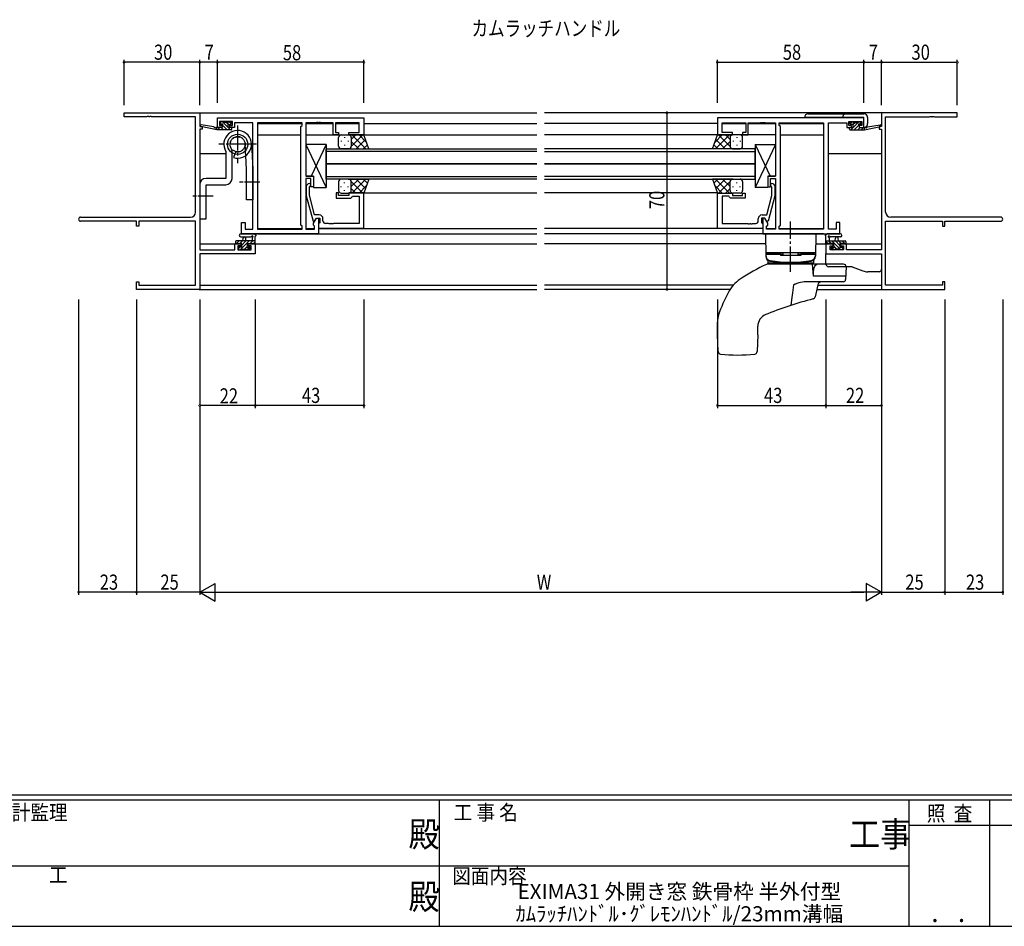
# Model space of a CAD drawing. Extents: x 0 to 1133, y 0 to 806.
# Drawn here: x 388 to 778, y 0 to 359 of the extents above; entities that cross this region are included whole.
import ezdxf
from ezdxf.enums import TextEntityAlignment as Align

# ---------------------------------------------------------------- set-up
doc = ezdxf.new("R2010")
doc.units = 0
doc.linetypes.add('YCENTER_1', pattern=[13, 10, -1, 1, -1])
doc.linetypes.add('YHIDDEN_1', pattern=[4, 3, -1])
for name, color, linetype in [('USER1', 3, 'CONTINUOUS'), ('YKK_11', 7, 'CONTINUOUS'), ('YKK_12', 2, 'CONTINUOUS'), ('YKK_13', 4, 'CONTINUOUS'), ('YKK_D', 6, 'CONTINUOUS'), ('YKK_ZWAK', 7, 'CONTINUOUS')]:
    doc.layers.add(name, color=color, linetype=linetype)
doc.styles.get("Standard").update_dxf_attribs({"font": 'ROMANS.SHX', "bigfont": 'EXTFONT.SHX'})
doc.styles.add('YKK_OSSTYLE1', font='romans.shx', dxfattribs={"width": 0.9, "bigfont": 'EXTFONT.SHX'})

# ---------------------------------------------------------------- blocks, each defined once
blk = doc.blocks.new('A201')
at = {"layer": 'YKK_ZWAK', "color": 254, "linetype": 'Continuous'}
for p, q in [((571, 35), (21, 35)), ((544, 34), (21, 34)), ((296, 34), (296, 9)), ((389, 34), (389, 9)), ((21, 9), (544, 9))]:
    blk.add_line(p, q, dxfattribs=at)
at = {"layer": 'YKK_ZWAK', "color": 131, "linetype": 'Continuous'}
for p, q in [((405, 34), (405, 9)), ((437.7, 29), (389, 29)), ((205, 21), (297, 21)), ((297, 21), (389, 21))]:
    blk.add_line(p, q, dxfattribs=at)
at = {"layer": 'YKK_ZWAK', "color": 131, "linetype": 'Continuous', "style": 'YKK_OSSTYLE1', "width": 0.9}
for s, height, p in [('設計監理', 3, (207.69, 30.05)), ('工 事 名', 3, (298.87, 30.05)), ('照  査', 3, (392.56, 29.87)), ('施\u3000\u3000工', 3, (207.69, 17.68)), ('図面内容', 3, (298.58, 17.47)), (' ． ．', 3.5, (392.18, 9.75))]:
    blk.add_text(s, height=height, dxfattribs=at).set_placement(p)
at = {"layer": 'YKK_ZWAK', "color": 254, "linetype": 'Continuous', "style": 'YKK_OSSTYLE1', "width": 0.9}
for s, p in [('殿', (289.94, 24.75)), ('工事', (377.17, 24.75)), ('殿', (289.94, 12.37))]:
    blk.add_text(s, height=5, dxfattribs=at).set_placement(p)

msp = doc.modelspace()

# ---------------------------------------------------------------- linework, layer by layer
at = {"layer": 'YKK_11', "color": 0, "linetype": 'ByBlock', "lineweight": -2}
for p, q in [((429.19, 322.4), (459.19, 322.4)), ((429.19, 320.77), (429.19, 322.4)), ((438.23, 320.77), (429.19, 320.77)), ((438.41, 320.89), (438.23, 320.77)), ((438.96, 320.89), (438.41, 320.89)), ((439.14, 320.77), (438.96, 320.89)), ((439.23, 320.77), (439.14, 320.77)), ((439.41, 320.89), (439.23, 320.77)), ((439.96, 320.89), (439.41, 320.89)), ((440.14, 320.77), (439.96, 320.89)), ((457.56, 320.77), (440.14, 320.77)), ((457.56, 283.03), (457.56, 320.77)), ((459.19, 322.4), (459.19, 316.9)), ((729.19, 322.4), (729.19, 316.9)), ((759.19, 322.4), (729.19, 322.4)), ((730.82, 283.03), (730.82, 320.77)), ((730.82, 320.77), (748.23, 320.77)), ((748.23, 320.77), (748.41, 320.89)), ((748.41, 320.89), (748.96, 320.89)), ((748.96, 320.89), (749.14, 320.77)), ((749.14, 320.77), (749.23, 320.77)), ((749.23, 320.77), (749.41, 320.89)), ((749.41, 320.89), (749.96, 320.89)), ((749.96, 320.89), (750.14, 320.77)), ((750.14, 320.77), (759.19, 320.77)), ((759.19, 320.77), (759.19, 322.4)), ((459.19, 316.9), (460.19, 316.9)), ((459.19, 315.9), (459.19, 268.13)), ((460.19, 315.9), (459.19, 315.9)), ((460.19, 316.9), (460.19, 315.9)), ((729.19, 316.9), (728.19, 316.9)), ((728.19, 316.9), (728.19, 315.9)), ((728.19, 315.9), (729.19, 315.9)), ((729.19, 315.9), (729.19, 268.13)), ((412, 281.03), (455.56, 281.03)), ((776.37, 281.03), (732.82, 281.03)), ((434.19, 279.4), (412, 279.4)), ((434.19, 277.4), (434.19, 279.4)), ((435.09, 277.4), (434.19, 277.4)), ((457.56, 279.4), (435.09, 279.4)), ((435.09, 279.4), (435.09, 277.4)), ((457.56, 254.03), (457.56, 279.4)), ((730.82, 254.03), (730.82, 279.4)), ((730.82, 279.4), (753.29, 279.4)), ((753.29, 279.4), (753.29, 277.4)), ((753.29, 277.4), (754.19, 277.4)), ((754.19, 279.4), (776.37, 279.4)), ((754.19, 277.4), (754.19, 279.4)), ((473.09, 270.4), (475.39, 270.4)), ((473.09, 268.13), (473.09, 270.4)), ((475.39, 269.6), (474.29, 269.6)), ((474.29, 269.6), (474.29, 268.13)), ((475.39, 270.4), (475.39, 269.6)), ((478.39, 269.6), (478.39, 270.4)), ((478.39, 270.4), (481.19, 270.4)), ((479.56, 269.6), (478.39, 269.6)), ((479.56, 268.13), (479.56, 269.6)), ((481.19, 270.4), (481.19, 266.5)), ((707.19, 270.4), (707.19, 266.5)), ((709.99, 270.4), (707.19, 270.4)), ((708.82, 268.13), (708.82, 269.6)), ((708.82, 269.6), (709.99, 269.6)), ((709.99, 269.6), (709.99, 270.4)), ((715.29, 270.4), (712.99, 270.4)), ((712.99, 270.4), (712.99, 269.6)), ((712.99, 269.6), (714.09, 269.6)), ((714.09, 269.6), (714.09, 268.13)), ((715.29, 268.13), (715.29, 270.4)), ((459.19, 268.13), (473.09, 268.13)), ((459.19, 266.5), (459.19, 252.4)), ((481.19, 266.5), (459.19, 266.5)), ((474.29, 268.13), (479.56, 268.13)), ((707.19, 266.5), (729.19, 266.5)), ((714.09, 268.13), (708.82, 268.13)), ((729.19, 268.13), (715.29, 268.13)), ((729.19, 266.5), (729.19, 252.4)), ((434.19, 252.4), (434.19, 255.4)), ((434.19, 255.4), (435.09, 255.4)), ((435.09, 255.4), (435.09, 254.03)), ((435.09, 254.03), (457.56, 254.03)), ((753.29, 254.03), (730.82, 254.03)), ((754.19, 255.4), (753.29, 255.4)), ((753.29, 255.4), (753.29, 254.03)), ((754.19, 252.4), (754.19, 255.4)), ((459.19, 252.4), (434.19, 252.4)), ((729.19, 252.4), (754.19, 252.4))]:
    msp.add_line(p, q, dxfattribs=at)
at = {"layer": 'YKK_11', "color": 0, "linetype": 'ByBlock', "ltscale": 0.5}
for p, q in [((466.19, 320.4), (524.19, 320.4)), ((466.19, 316.6), (466.19, 320.4)), ((524.19, 320.4), (524.19, 313.6)), ((722.19, 320.4), (664.19, 320.4)), ((664.19, 320.4), (664.19, 313.6)), ((722.19, 316.6), (722.19, 320.4)), ((468.09, 316.6), (466.19, 316.6)), ((472.19, 318.9), (466.99, 318.9)), ((466.99, 318.9), (466.99, 317.4)), ((466.99, 317.4), (468.09, 317.4)), ((468.09, 317.4), (468.09, 316.6)), ((471.09, 317.4), (472.19, 317.4)), ((471.09, 316.6), (471.09, 317.4)), ((472.99, 316.6), (471.09, 316.6)), ((472.19, 317.4), (472.19, 318.9)), ((480.19, 318.47), (472.99, 318.47)), ((472.99, 318.47), (472.99, 317.67)), ((472.99, 317.67), (472.99, 316.6)), ((480.19, 276.33), (480.19, 318.47)), ((482.12, 318.47), (482.12, 276.33)), ((482.12, 318.47), (482.12, 276.33)), ((499.69, 318.47), (482.12, 318.47)), ((499.26, 316.97), (499.69, 317.4)), ((499.26, 277.83), (499.26, 316.97)), ((499.69, 317.4), (499.69, 318.47)), ((501.19, 318.47), (501.19, 297.3)), ((505.23, 318.47), (501.19, 318.47)), ((505.41, 318.59), (505.23, 318.47)), ((505.96, 318.59), (505.41, 318.59)), ((506.14, 318.47), (505.96, 318.59)), ((506.23, 318.47), (506.14, 318.47)), ((506.41, 318.59), (506.23, 318.47)), ((506.96, 318.59), (506.41, 318.59)), ((507.14, 318.47), (506.96, 318.59)), ((511.99, 318.47), (507.14, 318.47)), ((511.99, 313.6), (511.99, 318.47)), ((512.99, 318.47), (512.99, 314.6)), ((522.26, 318.47), (512.99, 318.47)), ((522.26, 314.6), (522.26, 318.47)), ((666.12, 314.6), (666.12, 318.47)), ((666.12, 318.47), (675.39, 318.47)), ((675.39, 318.47), (675.39, 314.6)), ((676.39, 318.47), (681.23, 318.47)), ((676.39, 313.6), (676.39, 318.47)), ((681.23, 318.47), (681.41, 318.59)), ((681.41, 318.59), (681.96, 318.59)), ((681.96, 318.59), (682.14, 318.47)), ((682.14, 318.47), (682.23, 318.47)), ((682.23, 318.47), (682.41, 318.59)), ((682.41, 318.59), (682.96, 318.59)), ((682.96, 318.59), (683.14, 318.47)), ((683.14, 318.47), (687.19, 318.47)), ((687.19, 318.47), (687.19, 297.3)), ((688.69, 318.47), (706.26, 318.47)), ((688.69, 317.4), (688.69, 318.47)), ((689.12, 316.97), (688.69, 317.4)), ((689.12, 277.83), (689.12, 316.97)), ((706.26, 318.47), (706.26, 276.33)), ((706.26, 318.47), (706.26, 276.33)), ((708.19, 276.33), (708.19, 318.47)), ((708.19, 318.47), (715.39, 318.47)), ((715.39, 318.47), (715.39, 317.67)), ((715.39, 317.67), (715.39, 316.6)), ((715.39, 316.6), (717.29, 316.6)), ((716.19, 318.9), (721.39, 318.9)), ((716.19, 317.4), (716.19, 318.9)), ((717.29, 317.4), (716.19, 317.4)), ((717.29, 316.6), (717.29, 317.4)), ((721.39, 317.4), (720.29, 317.4)), ((720.29, 317.4), (720.29, 316.6)), ((720.29, 316.6), (722.19, 316.6)), ((721.39, 318.9), (721.39, 317.4)), ((514.19, 313.6), (511.99, 313.6)), ((512.99, 314.6), (514.19, 314.6)), ((514.19, 314.6), (514.19, 313.6)), ((518.19, 314.6), (522.26, 314.6)), ((518.19, 313.6), (518.19, 314.6)), ((524.19, 313.6), (518.19, 313.6)), ((664.19, 313.6), (670.19, 313.6)), ((670.19, 314.6), (666.12, 314.6)), ((670.19, 313.6), (670.19, 314.6)), ((674.19, 314.6), (674.19, 313.6)), ((675.39, 314.6), (674.19, 314.6)), ((674.19, 313.6), (676.39, 313.6)), ((501.19, 297.3), (504.19, 297.3)), ((504.19, 297.3), (504.19, 293.1)), ((684.19, 297.3), (684.19, 293.1)), ((687.19, 297.3), (684.19, 297.3)), ((501.19, 296.3), (501.19, 276.33)), ((503.19, 296.3), (501.19, 296.3)), ((502.16, 294.24), (501.39, 293.46)), ((501.39, 293.46), (501.39, 289.52)), ((502.59, 292.97), (503.01, 293.39)), ((502.59, 289.68), (502.59, 292.97)), ((503.19, 293.1), (503.19, 296.3)), ((504.19, 293.1), (503.19, 293.1)), ((684.19, 293.1), (685.19, 293.1)), ((685.19, 293.1), (685.19, 296.3)), ((685.19, 296.3), (687.19, 296.3)), ((685.79, 292.94), (685.36, 293.36)), ((685.79, 289.65), (685.79, 292.94)), ((686.21, 294.21), (686.99, 293.43)), ((686.99, 293.43), (686.99, 289.49)), ((687.19, 296.3), (687.19, 276.33)), ((501.39, 289.52), (504.09, 279.42)), ((504.67, 281.92), (502.59, 289.68)), ((513.19, 290.62), (513.19, 288.62)), ((514.19, 290.62), (513.19, 290.62)), ((513.19, 288.62), (518.99, 288.62)), ((514.19, 289.62), (514.19, 290.62)), ((518.19, 289.62), (514.19, 289.62)), ((524.19, 290.62), (518.19, 290.62)), ((518.19, 290.62), (518.19, 289.62)), ((518.99, 288.62), (519.49, 289.12)), ((519.49, 289.12), (519.69, 289.32)), ((519.69, 289.32), (522.26, 289.32)), ((522.26, 289.32), (522.26, 278.55)), ((524.19, 276.62), (524.19, 290.62)), ((664.19, 276.59), (664.19, 290.59)), ((664.19, 290.59), (670.19, 290.59)), ((666.12, 289.29), (666.12, 278.52)), ((668.69, 289.29), (666.12, 289.29)), ((668.89, 289.09), (668.69, 289.29)), ((669.39, 288.59), (668.89, 289.09)), ((675.19, 288.59), (669.39, 288.59)), ((670.19, 290.59), (670.19, 289.59)), ((670.19, 289.59), (674.19, 289.59)), ((674.19, 290.59), (675.19, 290.59)), ((674.19, 289.59), (674.19, 290.59)), ((675.19, 290.59), (675.19, 288.59)), ((683.71, 281.89), (685.79, 289.65)), ((686.99, 289.49), (684.28, 279.39)), ((506.49, 281.92), (504.67, 281.92)), ((681.89, 281.89), (683.71, 281.89)), ((475.69, 278.9), (477.19, 278.9)), ((475.69, 274.4), (475.69, 278.9)), ((477.19, 278.9), (477.19, 276.33)), ((499.69, 277.4), (499.26, 277.83)), ((499.69, 276.33), (499.69, 277.4)), ((504.09, 279.42), (504.69, 279.42)), ((504.26, 278.64), (505.39, 280.6)), ((504.26, 277.83), (504.26, 278.64)), ((504.69, 277.4), (504.26, 277.83)), ((504.69, 279.42), (505.39, 280.62)), ((504.69, 276.33), (504.69, 277.4)), ((505.39, 280.62), (506.69, 280.62)), ((505.39, 280.6), (506.19, 280.6)), ((506.19, 280.6), (506.19, 274.4)), ((506.49, 278.62), (506.19, 278.32)), ((506.19, 278.32), (506.19, 276.62)), ((506.69, 278.82), (506.49, 278.62)), ((506.69, 280.62), (506.69, 278.82)), ((507.99, 279.55), (507.99, 280.42)), ((510.23, 278.55), (508.99, 278.55)), ((510.41, 278.43), (510.23, 278.55)), ((510.96, 278.43), (510.41, 278.43)), ((511.14, 278.55), (510.96, 278.43)), ((511.23, 278.55), (511.14, 278.55)), ((511.41, 278.43), (511.23, 278.55)), ((511.96, 278.43), (511.41, 278.43)), ((512.14, 278.55), (511.96, 278.43)), ((522.26, 278.55), (512.14, 278.55)), ((666.12, 278.52), (676.23, 278.52)), ((676.23, 278.52), (676.41, 278.4)), ((676.41, 278.4), (676.96, 278.4)), ((676.96, 278.4), (677.14, 278.52)), ((677.14, 278.52), (677.23, 278.52)), ((677.23, 278.52), (677.41, 278.4)), ((677.41, 278.4), (677.96, 278.4)), ((677.96, 278.4), (678.14, 278.52)), ((678.14, 278.52), (679.39, 278.52)), ((680.39, 279.52), (680.39, 280.39)), ((681.69, 280.59), (681.69, 278.79)), ((682.99, 280.59), (681.69, 280.59)), ((681.69, 278.79), (681.89, 278.59)), ((681.89, 278.59), (682.19, 278.29)), ((682.19, 280.6), (682.19, 274.4)), ((682.99, 280.6), (682.19, 280.6)), ((682.19, 278.29), (682.19, 276.59)), ((684.12, 278.64), (682.99, 280.6)), ((683.68, 279.39), (682.99, 280.59)), ((684.28, 279.39), (683.68, 279.39)), ((683.69, 277.4), (684.12, 277.83)), ((683.69, 276.33), (683.69, 277.4)), ((684.12, 277.83), (684.12, 278.64)), ((688.69, 277.4), (689.12, 277.83)), ((688.69, 276.33), (688.69, 277.4)), ((711.19, 278.9), (711.19, 276.33)), ((712.69, 278.9), (711.19, 278.9)), ((712.69, 274.4), (712.69, 278.9)), ((506.19, 274.4), (475.69, 274.4)), ((477.19, 276.33), (480.19, 276.33)), ((482.12, 276.33), (499.69, 276.33)), ((501.19, 276.33), (504.69, 276.33)), ((506.19, 276.62), (524.19, 276.62)), ((682.19, 276.59), (664.19, 276.59)), ((682.19, 274.4), (712.69, 274.4)), ((687.19, 276.33), (683.69, 276.33)), ((706.26, 276.33), (688.69, 276.33)), ((711.19, 276.33), (708.19, 276.33))]:
    msp.add_line(p, q, dxfattribs=at)
for centre, radius, start, end in [((502.59, 293.82), 0.6, 315, 135), ((685.79, 293.79), 0.6, 45, 225), ((506.49, 280.42), 1.5, 0, 90), ((681.89, 280.39), 1.5, 90, 180), ((508.99, 279.55), 1, 180, 270), ((679.39, 279.52), 1, 270, 360)]:
    msp.add_arc(centre, radius, start, end, dxfattribs=at)
at = {"layer": 'YKK_11', "color": 0, "linetype": 'ByBlock', "lineweight": -2}
for centre, radius, start, end in [((412, 280.22), 0.815, 90, 270), ((455.56, 283.03), 2, 270, 360), ((732.82, 283.03), 2, 180, 270), ((776.37, 280.22), 0.815, 270, 90)]:
    msp.add_arc(centre, radius, start, end, dxfattribs=at)
at = {"layer": 'YKK_12'}
for p, q in [((458.89, 322.4), (592.69, 322.4)), ((729.49, 322.4), (595.69, 322.4)), ((459.69, 316.99), (459.69, 316.9)), ((482.12, 318.2), (482.12, 276.63)), ((482.12, 318.2), (499.68, 318.2)), ((501.19, 318.2), (511.98, 318.2)), ((512.99, 318.2), (522.25, 318.2)), ((524.19, 318.2), (592.69, 318.2)), ((664.19, 318.2), (595.69, 318.2)), ((666.12, 318.2), (675.38, 318.2)), ((676.39, 318.2), (687.18, 318.2)), ((688.69, 318.2), (706.26, 318.2)), ((706.26, 318.2), (706.26, 276.63)), ((482.12, 313.6), (499.26, 313.6)), ((501.19, 313.6), (592.69, 313.6)), ((687.19, 313.6), (595.69, 313.6)), ((689.12, 313.6), (706.26, 313.6)), ((459.19, 306.2), (469.48, 306.2)), ((479.87, 306.2), (480.19, 306.2)), ((708.19, 306.2), (729.19, 306.2)), ((523.69, 290.62), (592.69, 290.62)), ((664.19, 290.62), (595.69, 290.62)), ((482.12, 276.6), (499.68, 276.6)), ((482.12, 274.4), (592.69, 274.4)), ((501.19, 276.6), (504.68, 276.6)), ((506.19, 276.6), (592.69, 276.6)), ((682.19, 276.6), (595.69, 276.6)), ((706.26, 274.4), (595.69, 274.4)), ((683.69, 276.6), (687.18, 276.6)), ((688.69, 276.6), (706.26, 276.6)), ((459.19, 270.4), (475.69, 270.4)), ((478.09, 270.4), (592.69, 270.4)), ((683.26, 270.4), (595.69, 270.4)), ((703.12, 270.4), (710.29, 270.4)), ((712.69, 270.4), (729.19, 270.4)), ((728.69, 266.5), (728.69, 266.5)), ((459.19, 254.03), (592.69, 254.03)), ((670.47, 254.03), (595.69, 254.03)), ((703.91, 254.03), (729.19, 254.03)), ((458.89, 252.4), (592.69, 252.4)), ((669.22, 252.4), (595.69, 252.4)), ((703.59, 252.4), (729.49, 252.4))]:
    msp.add_line(p, q, dxfattribs=at)
at = {"layer": 'YKK_12', "ltscale": 1.5}
for p, q in [((509.19, 308.1), (592.69, 308.1)), ((509.19, 302.1), (509.19, 308.1)), ((679.19, 308.1), (595.69, 308.1)), ((679.19, 302.1), (679.19, 308.1)), ((592.69, 307.1), (509.19, 307.1)), ((595.69, 307.1), (679.19, 307.1)), ((592.69, 302.1), (509.19, 302.1)), ((509.19, 302.1), (592.69, 302.1)), ((509.19, 296.1), (509.19, 302.1)), ((595.69, 302.1), (679.19, 302.1)), ((679.19, 302.1), (595.69, 302.1)), ((679.19, 296.1), (679.19, 302.1)), ((509.19, 297.1), (592.69, 297.1)), ((679.19, 297.1), (595.69, 297.1)), ((592.69, 296.1), (509.19, 296.1)), ((595.69, 296.1), (679.19, 296.1))]:
    msp.add_line(p, q, dxfattribs=at)
at = {"layer": 'YKK_13'}
for p, q in [((722.19, 320.52), (698.69, 320.52)), ((700.19, 322.02), (722.19, 322.02)), ((722.19, 316.62), (722.19, 320.52)), ((723.69, 320.52), (723.69, 318.12)), ((465.89, 315.6), (459.62, 317.01)), ((464.77, 316.78), (459.73, 317.6)), ((465.89, 316.6), (465.8, 316.61)), ((465.89, 315.6), (465.89, 316.6)), ((468.08, 316.6), (465.89, 316.6)), ((467.29, 315.6), (466.29, 316.6)), ((467.57, 318.71), (467.07, 318.21)), ((467.81, 317.77), (467.22, 318.36)), ((467.28, 317.7), (467.62, 317.7)), ((468.63, 315.6), (467.63, 316.6)), ((468.38, 318.8), (467.78, 318.8)), ((468.08, 317.24), (468.08, 316.6)), ((471.33, 315.6), (468.13, 318.8)), ((469.98, 315.6), (468.15, 317.43)), ((470.58, 318.6), (468.58, 318.6)), ((470.57, 317.7), (469.67, 318.6)), ((470.48, 317.7), (471.28, 317.7)), ((470.48, 316.6), (470.48, 317.7)), ((471.58, 316.6), (470.48, 316.6)), ((471.28, 318.8), (470.78, 318.8)), ((471.58, 318.04), (470.82, 318.8)), ((471.58, 318), (471.58, 318.5)), ((471.86, 316.41), (471.7, 316.58)), ((471.88, 315.9), (471.88, 316.3)), ((716.49, 315.9), (716.49, 316.3)), ((716.51, 316.41), (716.68, 316.58)), ((716.79, 318.04), (717.55, 318.8)), ((716.79, 318), (716.79, 318.5)), ((716.79, 316.6), (717.89, 316.6)), ((717.05, 315.6), (720.25, 318.8)), ((717.09, 318.8), (717.59, 318.8)), ((717.89, 317.7), (717.09, 317.7)), ((717.79, 318.6), (719.79, 318.6)), ((717.8, 317.7), (718.7, 318.6)), ((717.89, 316.6), (717.89, 317.7)), ((718.39, 315.6), (720.22, 317.43)), ((719.74, 315.6), (720.74, 316.6)), ((719.99, 318.8), (720.59, 318.8)), ((720.29, 317.24), (720.29, 316.6)), ((720.29, 316.6), (722.49, 316.6)), ((720.56, 317.77), (721.15, 318.36)), ((721.09, 317.7), (720.75, 317.7)), ((720.8, 318.71), (721.3, 318.21)), ((721.09, 315.6), (722.09, 316.6)), ((722.49, 315.6), (728.75, 317.01)), ((722.49, 316.6), (722.57, 316.61)), ((722.49, 315.6), (722.49, 316.6)), ((723.6, 316.78), (728.64, 317.6)), ((465.94, 315.6), (465.89, 315.65)), ((471.58, 315.6), (465.89, 315.6)), ((716.79, 315.6), (722.49, 315.6)), ((722.43, 315.6), (722.49, 315.65)), ((501.19, 309.81), (509.19, 292.81)), ((501.19, 309.81), (501.19, 297.32)), ((509.19, 309.81), (501.19, 309.81)), ((509.19, 309.81), (503.3, 297.32)), ((509.19, 309.81), (509.19, 292.81)), ((687.19, 309.78), (679.19, 292.78)), ((679.19, 309.78), (679.19, 292.78)), ((679.19, 309.78), (685.07, 297.29)), ((679.19, 309.78), (687.19, 309.78)), ((687.19, 309.78), (687.19, 297.29)), ((504.19, 297.32), (501.19, 297.32)), ((504.19, 297.32), (504.19, 292.81)), ((684.19, 297.29), (687.19, 297.29)), ((684.19, 297.29), (684.19, 292.78)), ((504.19, 292.81), (509.19, 292.81)), ((684.19, 292.78), (679.19, 292.78)), ((475.46, 274.4), (480.62, 274.4)), ((475.46, 273.2), (479.42, 273.2)), ((481.19, 270.7), (481.19, 273.38)), ((683.19, 274.4), (683.34, 265.51)), ((683.19, 274.4), (703.19, 274.4)), ((703.19, 274.4), (703.03, 265.51)), ((707.19, 270.7), (707.19, 273.38)), ((712.91, 274.4), (707.75, 274.4)), ((712.91, 273.2), (708.95, 273.2)), ((473.29, 271.3), (473.29, 270.7)), ((473.58, 270.4), (474.78, 271.6)), ((481.19, 271.6), (473.59, 271.6)), ((473.59, 270.4), (474.19, 270.4)), ((474.39, 270.6), (475.69, 270.6)), ((474.49, 268.61), (475.08, 269.2)), ((475.69, 269.2), (474.79, 269.2)), ((475.13, 270.6), (476.13, 271.6)), ((475.52, 268.3), (478.82, 271.6)), ((475.69, 269.81), (477.48, 271.6)), ((475.69, 270.6), (475.69, 269.2)), ((476.29, 271.6), (476.39, 272.74)), ((476.87, 268.3), (477.85, 269.28)), ((477.49, 271.6), (477.38, 272.74)), ((478.02, 268.1), (479.06, 269.14)), ((478.09, 270.6), (480.09, 270.6)), ((478.09, 269.66), (478.09, 270.6)), ((478.89, 269.2), (478.55, 269.2)), ((479.17, 270.6), (480.17, 271.6)), ((479.99, 272.78), (479.99, 271.6)), ((480.29, 270.4), (480.89, 270.4)), ((480.32, 270.4), (481.19, 271.27)), ((707.19, 271.6), (714.79, 271.6)), ((708.06, 270.4), (707.19, 271.27)), ((708.09, 270.4), (707.49, 270.4)), ((709.2, 270.6), (708.2, 271.6)), ((710.29, 270.6), (708.29, 270.6)), ((708.39, 272.78), (708.39, 271.6)), ((710.36, 268.1), (709.31, 269.14)), ((709.49, 269.2), (709.83, 269.2)), ((712.85, 268.3), (709.55, 271.6)), ((710.29, 269.66), (710.29, 270.6)), ((711.5, 268.3), (710.52, 269.28)), ((710.89, 271.6), (710.99, 272.74)), ((712.69, 269.81), (710.9, 271.6)), ((712.09, 271.6), (711.98, 272.74)), ((713.24, 270.6), (712.24, 271.6)), ((713.99, 270.6), (712.69, 270.6)), ((712.69, 270.6), (712.69, 269.2)), ((712.69, 269.2), (713.59, 269.2)), ((713.89, 268.61), (713.3, 269.2)), ((714.79, 270.4), (713.59, 271.6)), ((714.79, 270.4), (714.19, 270.4)), ((715.09, 271.3), (715.09, 270.7)), ((474.49, 268.9), (474.49, 268.4)), ((474.79, 268.1), (475.29, 268.1)), ((475.33, 268.1), (475.48, 268.26)), ((475.49, 268.3), (477.59, 268.3)), ((477.79, 268.1), (478.39, 268.1)), ((478.6, 268.19), (479.1, 268.69)), ((703.04, 266.9), (683.33, 266.9)), ((683.34, 266.4), (689.19, 266.4)), ((683.34, 266.4), (683.34, 265.85)), ((683.84, 266.9), (689.19, 266.9)), ((683.84, 266.4), (683.84, 266.9)), ((689.19, 266.9), (689.19, 265.9)), ((690.19, 266.22), (689.19, 266.22)), ((697.19, 265.9), (689.19, 265.9)), ((690.19, 266.22), (690.19, 266.9)), ((696.19, 266.22), (696.19, 266.9)), ((697.19, 266.22), (696.19, 266.22)), ((697.19, 266.9), (702.54, 266.9)), ((697.19, 266.9), (697.19, 265.9)), ((697.19, 266.4), (703.03, 266.4)), ((702.54, 266.4), (702.54, 266.9)), ((703.03, 266.4), (703.03, 265.85)), ((707.19, 266.5), (729.19, 266.5)), ((707.19, 262.4), (707.19, 266.5)), ((709.77, 268.19), (709.27, 268.69)), ((710.59, 268.1), (709.99, 268.1)), ((712.89, 268.3), (710.79, 268.3)), ((713.05, 268.1), (712.89, 268.26)), ((713.59, 268.1), (713.09, 268.1)), ((713.89, 268.9), (713.89, 268.4)), ((729.19, 266.5), (729.19, 260.4)), ((714.15, 262.4), (684.07, 262.4)), ((684.17, 263.8), (684.19, 262.9)), ((684.19, 262.9), (702.19, 262.9)), ((684.29, 262.9), (702.09, 262.9)), ((684.29, 262.4), (684.29, 262.9)), ((702.26, 257.64), (701.84, 262.4)), ((702.09, 262.9), (702.09, 262.4)), ((702.2, 263.8), (702.19, 262.9)), ((716.84, 261.4), (708.19, 261.4)), ((715.15, 261.37), (714.98, 256.37)), ((717.51, 261.28), (721.76, 259.75)), ((715.05, 257.64), (702.26, 257.64)), ((728.19, 259.4), (723.79, 259.4)), ((694.35, 254.19), (693.94, 251.01)), ((694.36, 254.2), (694.35, 254.19)), ((694.39, 254.23), (694.36, 254.21)), ((694.36, 254.21), (694.36, 254.2)), ((694.42, 254.25), (694.39, 254.23)), ((694.47, 254.27), (694.42, 254.25)), ((694.55, 254.3), (694.47, 254.27)), ((694.67, 254.35), (694.55, 254.3)), ((694.87, 254.43), (694.67, 254.35)), ((695.18, 254.54), (694.87, 254.43)), ((695.68, 254.71), (695.18, 254.54)), ((696.44, 254.94), (695.68, 254.71)), ((697.16, 255.13), (696.44, 254.94)), ((697.88, 255.27), (697.16, 255.13)), ((698.6, 255.37), (697.88, 255.27)), ((699.32, 255.4), (698.6, 255.37)), ((713.98, 255.4), (699.32, 255.4)), ((703.93, 254.22), (702.87, 249.4)), ((693.94, 251.01), (693.56, 248.21)), ((693.56, 248.21), (693.26, 246.06)), ((664.19, 234.4), (664.19, 239.43)), ((664.48, 227.74), (664.19, 234.4)), ((680.19, 234.4), (679.9, 227.74)), ((680.19, 234.4), (680.19, 237.8))]:
    msp.add_line(p, q, dxfattribs=at)
at = {"layer": 'YKK_13', "linetype": 'YCENTER_1'}
for p, q in [((474.19, 317.4), (474.19, 302.4)), ((481.69, 309.9), (466.69, 309.9)), ((693.19, 259.4), (693.19, 279.33))]:
    msp.add_line(p, q, dxfattribs=at)
at = {"layer": 'YKK_13', "ltscale": 1.5}
for p, q in [((514.19, 309.1), (514.19, 312.6)), ((515.19, 313.6), (518.19, 313.6)), ((516.55, 312.68), (516.55, 312.48)), ((524.19, 313.6), (518.19, 313.6)), ((519.19, 308.98), (523.81, 313.6)), ((519.19, 311.81), (520.98, 313.6)), ((519.19, 312.6), (519.19, 309)), ((519.19, 312.2), (519.19, 309)), ((519.45, 313.6), (524.95, 308.1)), ((522.28, 313.6), (525.24, 310.64)), ((526.15, 308.1), (524.19, 313.6)), ((662.22, 308.1), (664.19, 313.6)), ((666.09, 313.6), (663.13, 310.64)), ((668.92, 313.6), (663.42, 308.1)), ((664.19, 313.6), (670.19, 313.6)), ((669.19, 308.98), (664.57, 313.6)), ((669.19, 311.81), (667.39, 313.6)), ((669.19, 312.6), (669.19, 309)), ((669.19, 312.2), (669.19, 309)), ((673.19, 313.6), (670.19, 313.6)), ((671.82, 312.68), (671.82, 312.48)), ((674.19, 309.1), (674.19, 312.6)), ((515.13, 311.26), (515.13, 311.06)), ((518.19, 308.1), (515.19, 308.1)), ((516.55, 309.65), (516.55, 309.45)), ((517.96, 311.26), (517.96, 311.06)), ((517.96, 308.1), (526.15, 308.1)), ((519.19, 311.04), (522.13, 308.1)), ((521.13, 308.1), (524.83, 311.8)), ((523.96, 308.1), (525.57, 309.71)), ((670.41, 308.1), (662.22, 308.1)), ((664.41, 308.1), (662.8, 309.71)), ((667.24, 308.1), (663.54, 311.8)), ((669.19, 311.04), (666.25, 308.1)), ((670.19, 308.1), (673.19, 308.1)), ((670.41, 311.26), (670.41, 311.06)), ((671.82, 309.65), (671.82, 309.45)), ((673.24, 311.26), (673.24, 311.06)), ((514.19, 295.1), (514.19, 291.6)), ((515.13, 292.94), (515.13, 293.14)), ((518.19, 296.1), (515.19, 296.1)), ((516.55, 294.55), (516.55, 294.75)), ((517.96, 296.1), (526.15, 296.1)), ((517.96, 292.94), (517.96, 293.14)), ((519.19, 293.16), (522.13, 296.1)), ((519.19, 295.22), (523.81, 290.6)), ((519.19, 292), (519.19, 295.2)), ((519.19, 291.6), (519.19, 295.2)), ((519.45, 290.6), (524.95, 296.1)), ((521.13, 296.1), (524.83, 292.4)), ((522.28, 290.6), (525.24, 293.56)), ((523.96, 296.1), (525.57, 294.49)), ((526.15, 296.1), (524.19, 290.6)), ((670.41, 296.1), (662.22, 296.1)), ((662.22, 296.1), (664.19, 290.6)), ((664.41, 296.1), (662.8, 294.49)), ((666.09, 290.6), (663.13, 293.56)), ((668.92, 290.6), (663.42, 296.1)), ((667.24, 296.1), (663.54, 292.4)), ((669.19, 295.22), (664.57, 290.6)), ((669.19, 293.16), (666.25, 296.1)), ((669.19, 292), (669.19, 295.2)), ((669.19, 291.6), (669.19, 295.2)), ((670.19, 296.1), (673.19, 296.1)), ((670.41, 292.94), (670.41, 293.14)), ((671.82, 294.55), (671.82, 294.75)), ((673.24, 292.94), (673.24, 293.14)), ((674.19, 295.1), (674.19, 291.6)), ((515.19, 290.6), (518.19, 290.6)), ((516.55, 291.52), (516.55, 291.72)), ((524.19, 290.6), (518.19, 290.6)), ((519.19, 292.39), (520.98, 290.6)), ((664.19, 290.6), (670.19, 290.6)), ((669.19, 292.39), (667.39, 290.6)), ((673.19, 290.6), (670.19, 290.6)), ((671.82, 291.52), (671.82, 291.72))]:
    msp.add_line(p, q, dxfattribs=at)
at = {"layer": 'YKK_13', "linetype": 'YHIDDEN_1', "ltscale": 0.5}
msp.add_line((477.42, 305.45), (477.21, 310.04), dxfattribs=at)
at = {"layer": 'YKK_13', "ltscale": 0.2}
for p, q in [((479.68, 310.17), (480.18, 300.02)), ((477.69, 299.9), (477.42, 305.45)), ((477.69, 287.9), (477.69, 299.9)), ((480.18, 300.02), (480.19, 287.9))]:
    msp.add_line(p, q, dxfattribs=at)
at = {"layer": 'YKK_13', "linetype": 'Continuous'}
for p, q in [((469.49, 307.04), (469.49, 296.4)), ((471.99, 296.4), (471.99, 306.56)), ((473.05, 306.07), (472.49, 304.67)), ((469.49, 296.4), (461.69, 296.4)), ((459.19, 293.9), (459.19, 280.4)), ((461.69, 280.4), (461.69, 293.9)), ((461.69, 293.9), (469.49, 293.9)), ((459.19, 280.4), (461.69, 280.4))]:
    msp.add_line(p, q, dxfattribs=at)
at = {"layer": 'YKK_13', "linetype": 'YHIDDEN_1'}
for p, q in [((471.99, 306.56), (471.99, 306.99)), ((473.41, 306.98), (473.05, 306.07))]:
    msp.add_line(p, q, dxfattribs=at)
at = {"layer": 'YKK_13', "linetype": 'YCENTER_1', "ltscale": 0.5}
for p, q in [((482.94, 294.9), (474.93, 294.9)), ((464.44, 289.4), (456.43, 289.4))]:
    msp.add_line(p, q, dxfattribs=at)
at = {"layer": 'YKK_13', "ltscale": 0.1}
msp.add_line((480.19, 287.9), (477.69, 287.9), dxfattribs=at)
at = {"layer": 'YKK_13'}
msp.add_circle((474.19, 309.9), 4, dxfattribs=at)
at = {"layer": 'YKK_13', "linetype": 'YHIDDEN_1'}
msp.add_circle((474.19, 309.9), 3, dxfattribs=at)
at = {"layer": 'YKK_13'}
for centre, radius, start, end in [((700.19, 320.52), 1.5, 90, 180), ((715.19, 320.52), 1.5, 90, 180), ((722.19, 320.52), 1.5, 0, 90), ((459.69, 317.3), 0.3, 80.8025, 257.3414), ((464.73, 316.48), 0.3, 20.8025, 80.8025), ((465.29, 316.7), 0.3, 200.8025, 320.8025), ((465.75, 316.32), 0.3, 80.8025, 140.8025), ((467.28, 318), 0.3, 135, 270), ((467.78, 318.5), 0.3, 90, 135), ((467.62, 318), 0.3, 270, 326.9443), ((468.08, 317.7), 0.25, 303.0557, 146.9443), ((468.38, 317.24), 0.3, 123.0557, 180), ((468.38, 318.6), 0.2, 0, 90), ((470.78, 318.6), 0.2, 90, 180), ((471.28, 318.5), 0.3, 0, 90), ((471.28, 318), 0.3, 270, 0), ((471.58, 316.3), 0.3, 0, 90), ((471.58, 315.9), 0.3, 270, 0), ((716.79, 316.3), 0.3, 90, 180), ((716.79, 315.9), 0.3, 180, 270), ((717.09, 318.5), 0.3, 90, 180), ((717.09, 318), 0.3, 180, 270), ((717.59, 318.6), 0.2, 0, 90), ((719.99, 318.6), 0.2, 90, 180), ((720.29, 317.7), 0.25, 33.0557, 236.9443), ((719.99, 317.24), 0.3, 0, 56.9443), ((720.75, 318), 0.3, 213.0557, 270), ((720.59, 318.5), 0.3, 45, 90), ((721.09, 318), 0.3, 270, 45), ((722.19, 318.12), 1.5, 270, 0), ((722.62, 316.32), 0.3, 39.1975, 99.1975), ((723.09, 316.7), 0.3, 219.1975, 339.1975), ((723.65, 316.48), 0.3, 99.1975, 159.1975), ((728.69, 317.3), 0.3, 282.6586, 99.1975), ((474.19, 309.9), 5.5, 251.9953, 211.3077), ((469.49, 296.4), 2.5, 270, 0), ((475.46, 273.8), 0.6, 89.9598, 269.9598), ((476.89, 272.7), 0.5, 5.0921, 174.9079), ((479.42, 273.5), 0.3, 269.9598, 340.8102), ((479.99, 273.3), 0.3, 300, 160.8102), ((480.29, 272.78), 0.3, 120, 180), ((480.62, 274.1), 0.3, 40.5288, 90), ((481.08, 274.49), 0.3, 220.5288, 280.5288), ((481.19, 273.9), 0.3, 300, 100.5288), ((481.49, 273.38), 0.3, 120, 180), ((707.19, 273.9), 0.3, 79.4712, 240), ((706.89, 273.38), 0.3, 0, 60), ((707.3, 274.49), 0.3, 259.4712, 319.4712), ((707.75, 274.1), 0.3, 90, 139.4712), ((708.39, 273.3), 0.3, 19.1898, 240), ((708.09, 272.78), 0.3, 0, 60), ((708.95, 273.5), 0.3, 199.1898, 270.0402), ((711.49, 272.7), 0.5, 5.0921, 174.9079), ((712.91, 273.8), 0.6, 270.0402, 90.0402), ((473.59, 271.3), 0.3, 90, 180), ((473.59, 270.7), 0.3, 180, 270), ((474.19, 270.6), 0.2, 270, 0), ((474.79, 268.9), 0.3, 90, 180), ((478.09, 269.2), 0.25, 123.0557, 326.9443), ((477.79, 269.66), 0.3, 303.0557, 0), ((478.55, 268.9), 0.3, 90, 146.9443), ((478.89, 268.9), 0.3, 315, 90), ((480.29, 270.6), 0.2, 180, 270), ((480.89, 270.7), 0.3, 270, 0), ((707.49, 270.7), 0.3, 180, 270), ((708.09, 270.6), 0.2, 270, 0), ((709.49, 268.9), 0.3, 90, 225), ((709.83, 268.9), 0.3, 33.0557, 90), ((710.29, 269.2), 0.25, 213.0557, 56.9443), ((710.59, 269.66), 0.3, 180, 236.9443), ((713.59, 268.9), 0.3, 0, 90), ((714.19, 270.6), 0.2, 180, 270), ((714.79, 271.3), 0.3, 0, 90), ((714.79, 270.7), 0.3, 270, 0), ((474.79, 268.4), 0.3, 180, 270), ((475.29, 268.3), 0.2, 270, 0), ((477.79, 268.3), 0.2, 180, 270), ((478.39, 268.4), 0.3, 270, 315), ((685.34, 265.85), 2, 180, 260.6878), ((685.34, 265.54), 2, 181, 260.6913), ((701.03, 265.54), 2, 279.3087, 359), ((701.03, 265.85), 2, 279.3122, 0), ((709.99, 268.4), 0.3, 225, 270), ((710.59, 268.3), 0.2, 270, 0), ((713.09, 268.3), 0.2, 180, 270), ((713.59, 268.4), 0.3, 270, 0), ((710.09, 202.93), 65, 113.9827, 124.5865), ((684.07, 261.4), 1, 90, 113.9827), ((683.92, 263.8), 0.25, 1, 50.8475), ((693.19, 313.71), 50.5, 260.6878, 279.3122), ((693.19, 313.4), 50.5, 260.6913, 279.3087), ((702.45, 263.8), 0.25, 129.1525, 179), ((708.19, 262.4), 1, 180, 270), ((708.19, 262.4), 1, 180, 270), ((714.15, 261.4), 1, 358, 90), ((716.84, 259.4), 2, 70.2011, 90), ((723.79, 265.4), 6, 250.2011, 270), ((728.19, 260.4), 1, 270, 0), ((681.7, 244.09), 15, 124.5865, 152.1355), ((705.39, 253.9), 1.5, 90, 167.5926), ((713.98, 256.4), 1, 270, 358), ((721.49, 223.06), 60, 152.1355, 161.273), ((739.6, 103.4), 150, 104.4604, 112.179), ((701.89, 249.62), 1, 284.4604, 347.5926), ((673.19, 239.43), 9, 161.273, 180), ((685.19, 237.8), 5, 112.0392, 180), ((665.48, 227.79), 1, 182.5, 263.4134), ((672.19, 285.9), 59.5, 263.4134, 276.5866), ((678.9, 227.79), 1, 276.5866, 357.5)]:
    msp.add_arc(centre, radius, start, end, dxfattribs=at)
at = {"layer": 'YKK_13', "linetype": 'YHIDDEN_1'}
for centre, radius, start, end in [((474.19, 309.9), 3.02, 255.1817, 211.7314), ((469.49, 306.99), 2.5, 0, 31.7314)]:
    msp.add_arc(centre, radius, start, end, dxfattribs=at)
at = {"layer": 'YKK_13', "ltscale": 1.5}
for centre, start, end in [((515.19, 312.6), 90.0016, 180.0016), ((518.19, 312.6), 0.0016, 90.0016), ((518.19, 312.6), 0.0016, 90.0016), ((670.19, 312.6), 89.9984, 179.9984), ((670.19, 312.6), 89.9984, 179.9984), ((673.19, 312.6), 359.9984, 89.9984), ((515.19, 309.1), 180.0016, 270.0016), ((518.19, 309.1), 270.0016, 0.0016), ((670.19, 309.1), 179.9984, 269.9984), ((673.19, 309.1), 269.9984, 359.9984), ((515.19, 295.1), 90, 180), ((518.19, 295.1), 0, 90), ((670.19, 295.1), 90, 180), ((673.19, 295.1), 360, 90), ((515.19, 291.6), 180, 270), ((518.19, 291.6), 270, 0), ((518.19, 291.6), 270, 0), ((670.19, 291.6), 180, 270), ((670.19, 291.6), 180, 270), ((673.19, 291.6), 270, 360)]:
    msp.add_arc(centre, 1, start, end, dxfattribs=at)
at = {"layer": 'YKK_13', "linetype": 'Continuous'}
msp.add_arc((461.69, 293.9), 2.5, 90, 180, dxfattribs=at)
at = {"layer": 'YKK_13', "extrusion": (0, 0, -1)}
msp.add_ellipse((703.69, 258.4), major_axis=(0, -4), ratio=0.36397, start_param=1.37881, end_param=3.141593, dxfattribs=at)
at = {"layer": 'YKK_D'}
for p, q in [((429.19, 325.4), (429.19, 343.4)), ((459.19, 326.4), (459.19, 343.4)), ((459.19, 325.4), (459.19, 343.4)), ((466.19, 326.4), (466.19, 343.4)), ((466.19, 326.4), (466.19, 343.4)), ((524.19, 326.4), (524.19, 343.4)), ((664.19, 326.4), (664.19, 343.4)), ((722.19, 326.4), (722.19, 343.4)), ((722.19, 326.4), (722.19, 343.4)), ((729.19, 326.4), (729.19, 343.4)), ((729.19, 325.4), (729.19, 343.4)), ((759.19, 325.4), (759.19, 343.4)), ((459.19, 342.4), (429.19, 342.4)), ((466.19, 342.4), (459.19, 342.4)), ((524.19, 342.4), (466.19, 342.4)), ((664.19, 342.4), (722.19, 342.4)), ((722.19, 342.4), (729.19, 342.4)), ((729.19, 342.4), (759.19, 342.4)), ((660.19, 322.4), (643.19, 322.4)), ((644.19, 322.4), (644.19, 252.4)), ((660.19, 252.4), (643.19, 252.4)), ((411.19, 248.4), (411.19, 131.4)), ((434.19, 248.4), (434.19, 131.4)), ((434.19, 248.4), (434.19, 131.4)), ((459.19, 248.4), (459.19, 205.4)), ((481.19, 248.4), (481.19, 205.4)), ((481.19, 248.4), (481.19, 205.4)), ((524.19, 248.4), (524.19, 205.4)), ((664.19, 248.4), (664.19, 205.4)), ((707.19, 248.4), (707.19, 205.4)), ((707.19, 248.4), (707.19, 205.4)), ((729.19, 248.4), (729.19, 205.4)), ((754.19, 248.4), (754.19, 131.4)), ((754.19, 248.4), (754.19, 131.4)), ((777.19, 248.4), (777.19, 131.4)), ((459.19, 229.4), (459.19, 131.4)), ((459.19, 229.4), (459.19, 131.4)), ((729.19, 229.4), (729.19, 131.4)), ((729.19, 229.4), (729.19, 131.4)), ((481.19, 206.4), (459.19, 206.4)), ((524.19, 206.4), (481.19, 206.4)), ((664.19, 206.4), (707.19, 206.4)), ((707.19, 206.4), (729.19, 206.4)), ((434.19, 132.4), (411.19, 132.4)), ((459.19, 132.4), (434.19, 132.4)), ((466.19, 132.4), (722.19, 132.4)), ((729.19, 132.4), (754.19, 132.4)), ((754.19, 132.4), (777.19, 132.4))]:
    msp.add_line(p, q, dxfattribs=at)
at = {"layer": 'YKK_D', "lineweight": -2}
for p, q in [((459.19, 132.4), (465.25, 135.9)), ((465.25, 128.9), (465.25, 135.9)), ((729.19, 132.4), (723.12, 135.9)), ((723.12, 135.9), (723.12, 128.9)), ((459.19, 132.4), (465.25, 128.9)), ((459.19, 132.4), (471.31, 132.4)), ((729.19, 132.4), (717.06, 132.4)), ((729.19, 132.4), (723.12, 128.9))]:
    msp.add_line(p, q, dxfattribs=at)
at = {"layer": 'YKK_D', "linetype": 'ByBlock', "const_width": 0.85}
for points in [[(429.29, 342.4, 1), (429.08, 342.4, 1)], [(459.29, 342.4, 1), (459.08, 342.4, 1)], [(459.08, 342.4, 1), (459.29, 342.4, 1)], [(466.29, 342.4, 1), (466.08, 342.4, 1)], [(466.08, 342.4, 1), (466.29, 342.4, 1)], [(524.08, 342.4, 1), (524.29, 342.4, 1)], [(664.29, 342.4, 1), (664.08, 342.4, 1)], [(722.08, 342.4, 1), (722.29, 342.4, 1)], [(722.29, 342.4, 1), (722.08, 342.4, 1)], [(729.08, 342.4, 1), (729.29, 342.4, 1)], [(729.29, 342.4, 1), (729.08, 342.4, 1)], [(759.08, 342.4, 1), (759.29, 342.4, 1)], [(644.19, 322.29, 1), (644.19, 322.51, 1)], [(644.19, 252.51, 1), (644.19, 252.29, 1)], [(459.29, 206.4, 1), (459.08, 206.4, 1)], [(481.08, 206.4, 1), (481.29, 206.4, 1)], [(481.29, 206.4, 1), (481.08, 206.4, 1)], [(524.08, 206.4, 1), (524.29, 206.4, 1)], [(664.29, 206.4, 1), (664.08, 206.4, 1)], [(707.08, 206.4, 1), (707.29, 206.4, 1)], [(707.29, 206.4, 1), (707.08, 206.4, 1)], [(729.08, 206.4, 1), (729.29, 206.4, 1)], [(411.29, 132.4, 1), (411.08, 132.4, 1)], [(434.29, 132.4, 1), (434.08, 132.4, 1)], [(434.08, 132.4, 1), (434.29, 132.4, 1)], [(754.08, 132.4, 1), (754.29, 132.4, 1)], [(754.29, 132.4, 1), (754.08, 132.4, 1)], [(777.08, 132.4, 1), (777.29, 132.4, 1)]]:
    msp.add_lwpolyline(points, format="xyb", close=True, dxfattribs=at)

# ---------------------------------------------------------------- block references
at = {"layer": 'YKK_ZWAK', "xscale": 2, "yscale": 2, "zscale": 2}
msp.add_blockref('A201', (-38, -18), dxfattribs=at)

# ---------------------------------------------------------------- texts
at = {"layer": 'USER1', "width": 0.8}
msp.add_text('カムラッチハンドル', height=6, dxfattribs=at).set_placement((566.82, 352.84))
at = {"layer": 'USER1', "color": 3}
for s, p in [('EXIMA31 外開き窓 鉄骨枠 半外付型', (649.11, 13.79)), ('ｶﾑﾗｯﾁﾊﾝﾄﾞﾙ･ｸﾞﾚﾓﾝﾊﾝﾄﾞﾙ/23mm溝幅', (649.11, 4.96))]:
    msp.add_text(s, height=6, dxfattribs=at).set_placement(p, align=Align.MIDDLE_CENTER)
at = {"layer": 'YKK_D', "width": 0.8}
for s, p in [('30', (441.06, 343.4)), ('7', (461.14, 343.4)), ('58', (492.09, 343.2)), ('58', (690.09, 343.4)), ('7', (724.14, 343.4)), ('30', (741.06, 343.4)), ('22', (467.09, 207.2)), ('43', (499.65, 207.4)), ('43', (682.65, 207.4)), ('22', (715.09, 207.4)), ('23', (419.6, 133.4)), ('25', (443.6, 133.4)), ('W', (592.65, 133.4)), ('25', (738.6, 133.4)), ('23', (762.6, 133.4))]:
    msp.add_text(s, height=6, dxfattribs=at).set_placement(p)
msp.add_text('70', height=6, rotation=90, dxfattribs=at).set_placement((643.19, 284.21))

doc.saveas('drawing.dxf')
